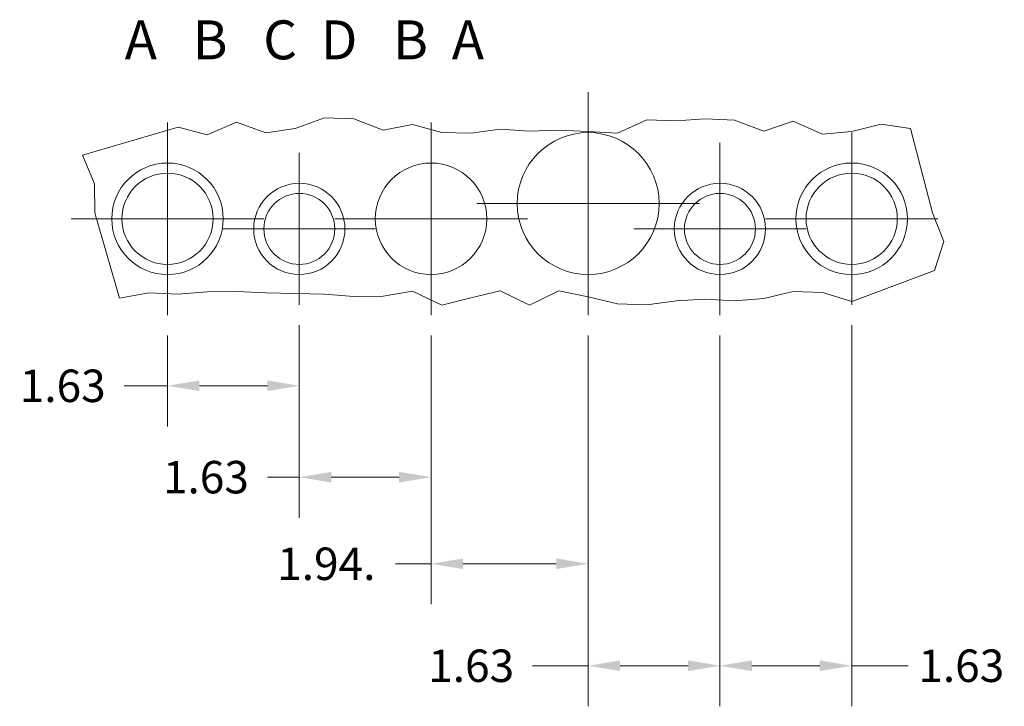
# Model space of a CAD drawing. Units: inches. Extents: x 2.5 to 72.6, y 2.2 to 43.6.
# Drawn here: x 58.2 to 71.8, y 19.7 to 29.2 of the extents above; entities that cross this region are included whole.
import ezdxf

# ---------------------------------------------------------------- set-up
doc = ezdxf.new("R2010")
doc.units = ezdxf.units.IN
doc.header["$LTSCALE"] = 4.5
doc.header["$MEASUREMENT"] = 0
for name, color, linetype, lineweight in [('Break Line (ANSI)', 7, 'Continuous', 5), ('Center Mark (ANSI)', 7, 'Continuous', 5), ('Dimension (ANSI)', 7, 'Continuous', 5), ('Symbol (ANSI)', 7, 'Continuous', 5), ('Visible (ANSI)', 7, 'Continuous', 5)]:
    doc.layers.add(name, color=color, linetype=linetype, lineweight=lineweight)
doc.styles.add('Note Text (ANSI)', font='RomanS.shx')
doc.styles.add('ROMANS', font='romans.shx')
doc.dimstyles.new('Default (ANSI)', dxfattribs={"dimscale": 4.5, "dimtxt": 0.1, "dimasz": 0.098425, "dimexe": 0.125, "dimexo": 0.0625, "dimgap": 0.031496, "dimtad": 0, "dimtih": 1, "dimtoh": 1, "dimrnd": 1e-08, "dimzin": 0, "dimdsep": 46, "dimtxsty": 'ROMANS', "dimcen": 0.09, "dimdle": 0.393701, "dimclrd": 256, "dimclre": 256, "dimclrt": 256, "dimadec": 0, "dimazin": 0, "dimtfac": 1, "dimtofl": 0, "dimtmove": 0, "dimatfit": 3, "dimfxl": 1, "dimtolj": 1, "dimtzin": 0, "dimlwd": -1, "dimlwe": -1, "dimarcsym": 0})

# ---------------------------------------------------------------- blocks, each defined once
blk = doc.blocks.new('*D15')
at = {"layer": 'Defpoints', "color": 0, "transparency": 16777216}
for p in [(69.728, 25.278), (67.9, 25.137), (69.728, 20.275)]:
    blk.add_point(p, dxfattribs=at)
at = {"layer": 'Dimension (ANSI)', "transparency": 16777216}
for p, q in [((69.728, 24.997), (69.728, 19.713)), ((67.9, 24.856), (67.9, 19.713)), ((68.343, 20.275), (69.285, 20.275)), ((69.728, 20.275), (70.511, 20.275))]:
    blk.add_line(p, q, dxfattribs=at)
for points in [[(68.343, 20.349), (68.343, 20.201), (67.9, 20.275)], [(69.285, 20.349), (69.285, 20.201), (69.728, 20.275)]]:
    blk.add_solid(points, dxfattribs=at)
at = {"layer": 'Dimension (ANSI)', "transparency": 16777216, "insert": (70.652, 20.5), "char_height": 0.45, "attachment_point": 1, "style": 'ROMANS'}
blk.add_mtext('\\A1;1.63', dxfattribs=at)
blk = doc.blocks.new('*D16')
at = {"layer": 'Defpoints', "color": 0, "transparency": 16777216}
for p in [(66.072, 25.137), (67.9, 25.137), (67.9, 20.275)]:
    blk.add_point(p, dxfattribs=at)
at = {"layer": 'Dimension (ANSI)', "transparency": 16777216}
for p, q in [((66.072, 24.856), (66.072, 19.713)), ((67.9, 24.856), (67.9, 19.713)), ((66.072, 20.275), (65.301, 20.275)), ((67.457, 20.275), (66.514, 20.275))]:
    blk.add_line(p, q, dxfattribs=at)
for points in [[(66.514, 20.349), (66.514, 20.201), (66.072, 20.275)], [(67.457, 20.349), (67.457, 20.201), (67.9, 20.275)]]:
    blk.add_solid(points, dxfattribs=at)
at = {"layer": 'Dimension (ANSI)', "transparency": 16777216, "insert": (63.852, 20.5), "char_height": 0.45, "attachment_point": 1, "style": 'ROMANS'}
blk.add_mtext('\\A1;1.63', dxfattribs=at)
blk = doc.blocks.new('*D17')
at = {"layer": 'Defpoints', "color": 0, "transparency": 16777216}
for p in [(63.892, 25.137), (66.072, 25.137), (66.072, 21.689)]:
    blk.add_point(p, dxfattribs=at)
at = {"layer": 'Dimension (ANSI)', "transparency": 16777216}
for p, q in [((63.892, 24.856), (63.892, 21.127)), ((66.072, 24.856), (66.072, 21.127)), ((63.892, 21.689), (63.398, 21.689)), ((65.629, 21.689), (64.335, 21.689))]:
    blk.add_line(p, q, dxfattribs=at)
for points in [[(64.335, 21.763), (64.335, 21.616), (63.892, 21.689)], [(65.629, 21.763), (65.629, 21.616), (66.072, 21.689)]]:
    blk.add_solid(points, dxfattribs=at)
at = {"layer": 'Dimension (ANSI)', "transparency": 16777216, "insert": (61.757, 21.914), "char_height": 0.45, "attachment_point": 1, "style": 'ROMANS'}
blk.add_mtext('\\A1;1.94.', dxfattribs=at)
blk = doc.blocks.new('*D18')
at = {"layer": 'Defpoints', "color": 0, "transparency": 16777216}
for p in [(62.064, 25.278), (63.892, 25.137), (63.892, 22.89)]:
    blk.add_point(p, dxfattribs=at)
at = {"layer": 'Dimension (ANSI)', "transparency": 16777216}
for p, q in [((62.064, 24.997), (62.064, 22.328)), ((63.892, 24.856), (63.892, 22.328)), ((62.064, 22.89), (61.621, 22.89)), ((63.449, 22.89), (62.507, 22.89))]:
    blk.add_line(p, q, dxfattribs=at)
for points in [[(62.507, 22.964), (62.507, 22.816), (62.064, 22.89)], [(63.449, 22.964), (63.449, 22.816), (63.892, 22.89)]]:
    blk.add_solid(points, dxfattribs=at)
at = {"layer": 'Dimension (ANSI)', "transparency": 16777216, "insert": (60.172, 23.115), "char_height": 0.45, "attachment_point": 1, "style": 'ROMANS'}
blk.add_mtext('\\A1;1.63', dxfattribs=at)
blk = doc.blocks.new('*D19')
at = {"layer": 'Defpoints', "color": 0, "transparency": 16777216}
for p in [(62.064, 25.278), (60.236, 25.137), (62.064, 24.157)]:
    blk.add_point(p, dxfattribs=at)
at = {"layer": 'Dimension (ANSI)', "transparency": 16777216}
for p, q in [((62.064, 24.997), (62.064, 23.595)), ((60.236, 24.856), (60.236, 23.595)), ((60.236, 24.157), (59.633, 24.157)), ((61.621, 24.157), (60.679, 24.157))]:
    blk.add_line(p, q, dxfattribs=at)
for points in [[(60.679, 24.231), (60.679, 24.084), (60.236, 24.157)], [(61.621, 24.231), (61.621, 24.084), (62.064, 24.157)]]:
    blk.add_solid(points, dxfattribs=at)
at = {"layer": 'Dimension (ANSI)', "transparency": 16777216, "insert": (58.185, 24.382), "char_height": 0.45, "attachment_point": 1, "style": 'ROMANS'}
blk.add_mtext('\\A1;1.63', dxfattribs=at)

msp = doc.modelspace()

# ---------------------------------------------------------------- linework, layer by layer
at = {"layer": 'Break Line (ANSI)'}
for p, q in [((62.007, 27.7265), (62.4134, 27.8721)), ((62.4134, 27.8721), (62.8198, 27.8582)), ((59.0537, 27.3571), (60.3813, 27.7433)), ((60.3813, 27.7433), (60.7877, 27.6385)), ((60.7877, 27.6385), (61.1941, 27.8114)), ((61.1941, 27.8114), (61.6005, 27.6655)), ((62.8198, 27.8582), (63.2262, 27.7013)), ((63.2262, 27.7013), (63.6326, 27.7819)), ((63.6326, 27.7819), (64.0391, 27.6697)), ((66.4776, 27.6591), (66.884, 27.8445)), ((66.884, 27.8445), (67.2904, 27.8322)), ((67.2904, 27.8322), (67.6968, 27.8591)), ((67.6968, 27.8591), (68.1033, 27.8427)), ((68.1033, 27.8427), (68.5097, 27.6862)), ((68.5097, 27.6862), (68.9161, 27.825)), ((68.9161, 27.825), (69.3225, 27.6456)), ((69.7289, 27.6823), (70.1354, 27.7847)), ((70.1354, 27.7847), (70.5418, 27.7256)), ((61.6005, 27.6655), (62.007, 27.7265)), ((64.0391, 27.6697), (64.4455, 27.6587)), ((64.4455, 27.6587), (64.8519, 27.7175)), ((64.8519, 27.7175), (65.2583, 27.6887)), ((65.2583, 27.6887), (65.6647, 27.7027)), ((65.6647, 27.7027), (66.0712, 27.6828)), ((66.0712, 27.6828), (66.4776, 27.6591)), ((69.3225, 27.6456), (69.7289, 27.6823)), ((70.5418, 27.7256), (70.847, 26.5572)), ((59.2222, 26.9571), (59.0537, 27.3571)), ((59.2283, 26.5572), (59.2222, 26.9571)), ((59.5684, 25.3719), (59.2283, 26.5572)), ((70.847, 26.5572), (71.0082, 26.1572)), ((71.0082, 26.1572), (70.8769, 25.7572)), ((70.8769, 25.7572), (69.7289, 25.3261)), ((59.9749, 25.4467), (59.5684, 25.3719)), ((60.3813, 25.4283), (59.9749, 25.4467)), ((60.7877, 25.4583), (60.3813, 25.4283)), ((61.1941, 25.4654), (60.7877, 25.4583)), ((61.6005, 25.4485), (61.1941, 25.4654)), ((62.007, 25.4391), (61.6005, 25.4485)), ((62.4134, 25.4283), (62.007, 25.4391)), ((62.8198, 25.3954), (62.4134, 25.4283)), ((63.6326, 25.4691), (63.2262, 25.3986)), ((64.0391, 25.277), (63.6326, 25.4691)), ((64.8519, 25.4738), (64.4455, 25.3778)), ((65.2583, 25.2744), (64.8519, 25.4738)), ((65.6647, 25.4736), (65.2583, 25.2744)), ((66.0712, 25.3917), (65.6647, 25.4736)), ((68.9161, 25.4642), (68.5097, 25.369)), ((69.3225, 25.4526), (68.9161, 25.4642)), ((69.7289, 25.3261), (69.3225, 25.4526)), ((63.2262, 25.3986), (62.8198, 25.3954)), ((64.4455, 25.3778), (64.0391, 25.277)), ((66.4776, 25.2949), (66.0712, 25.3917)), ((66.884, 25.2778), (66.4776, 25.2949)), ((67.2904, 25.337), (66.884, 25.2778)), ((67.6968, 25.3603), (67.2904, 25.337)), ((68.1033, 25.3357), (67.6968, 25.3603)), ((68.5097, 25.369), (68.1033, 25.3357))]:
    msp.add_line(p, q, dxfattribs=at)
at = {"layer": 'Center Mark (ANSI)', "linetype": 'Continuous'}
for p, q in [((66.0716, 28.2311), (66.0716, 25.1374)), ((60.2356, 27.8093), (60.2356, 25.1374)), ((63.8919, 27.8093), (63.8919, 25.1374)), ((69.7278, 27.6686), (69.7278, 25.278)), ((67.8997, 27.528), (67.8997, 25.1374)), ((62.0638, 27.3874), (62.0638, 25.278)), ((67.6184, 26.6843), (64.5247, 26.6843)), ((61.5716, 26.4733), (58.8997, 26.4733)), ((65.2278, 26.4733), (62.5559, 26.4733)), ((70.9231, 26.4733), (68.5325, 26.4733)), ((63.1184, 26.3327), (61.0091, 26.3327)), ((69.095, 26.3327), (66.7044, 26.3327))]:
    msp.add_line(p, q, dxfattribs=at)
at = {"layer": 'Visible (ANSI)'}
for centre, radius in [((66.0716, 26.6843), 0.9844), ((60.2356, 26.4733), 0.7734), ((63.8919, 26.4733), 0.7734), ((69.7278, 26.4733), 0.7734), ((60.2356, 26.4733), 0.6328), ((69.7278, 26.4733), 0.6328), ((62.0638, 26.3327), 0.6328), ((67.8997, 26.3327), 0.6328), ((62.0638, 26.3327), 0.4922), ((67.8997, 26.3327), 0.4922)]:
    msp.add_circle(centre, radius, dxfattribs=at)

# ---------------------------------------------------------------- texts
at = {"layer": 'Symbol (ANSI)', "insert": (59.6411, 28.9544), "char_height": 0.54, "width": 10.871421, "attachment_point": 4, "style": 'Note Text (ANSI)'}
msp.add_mtext('{\\fRomanS|b0|i0;\\H0.5400;A   B   C  D   B  A}', dxfattribs=at)

# ---------------------------------------------------------------- dimensions: what is measured, and where the dimension line sits
at = {"layer": 'Dimension (ANSI)'}
for base, p1, p2, picture, middle in [((62.0638, 24.1574), (60.2356, 25.1374), (62.0638, 25.278), '*D19', (58.8381, 24.1574)), ((63.8918824529, 22.8900714363), (62.0637574529, 25.2780200863), (63.8918824529, 25.1373950863), '*D18', (60.8255403554, 22.8900714363)), ((69.72782, 20.27514), (67.89969, 25.1374), (69.72782, 25.27802), '*D15', (71.30596, 20.27514)), ((67.8996949529, 20.2751404247), (66.0715699529, 25.1373950863), (67.8996949529, 25.1373950863), '*D16', (64.5060471182, 20.2751404247))]:
    dim = msp.add_linear_dim(base=base, p1=p1, p2=p2, angle=180, dimstyle='Default (ANSI)', override={"dimgap": 0.031496, "dimtih": 0, "dimtoh": 0, "dimdec": 2, "dimlfac": 0.888889, "dimtol": 0, "dimlim": 0, "dimtp": 0, "dimtm": 0, "dimtdec": 2, "dimatfit": 2}, dxfattribs=at)
    dim.commit()
    dim.dimension.update_dxf_attribs({"geometry": picture, "text_midpoint": middle, "dimtype": 160})
dim = msp.add_linear_dim(base=(66.0716, 21.6894), p1=(63.8919, 25.1374), p2=(66.0716, 25.1374), angle=180, text='<>.', dimstyle='Default (ANSI)', override={"dimgap": 0.031496, "dimtih": 0, "dimtoh": 0, "dimdec": 2, "dimlfac": 0.888889, "dimtol": 0, "dimlim": 0, "dimtp": 0, "dimtm": 0, "dimtdec": 2, "dimatfit": 2}, dxfattribs=at)
dim.commit()
dim.dimension.update_dxf_attribs({"geometry": '*D17', "text_midpoint": (62.5067, 21.6894), "dimtype": 160})

doc.saveas('drawing.dxf')
